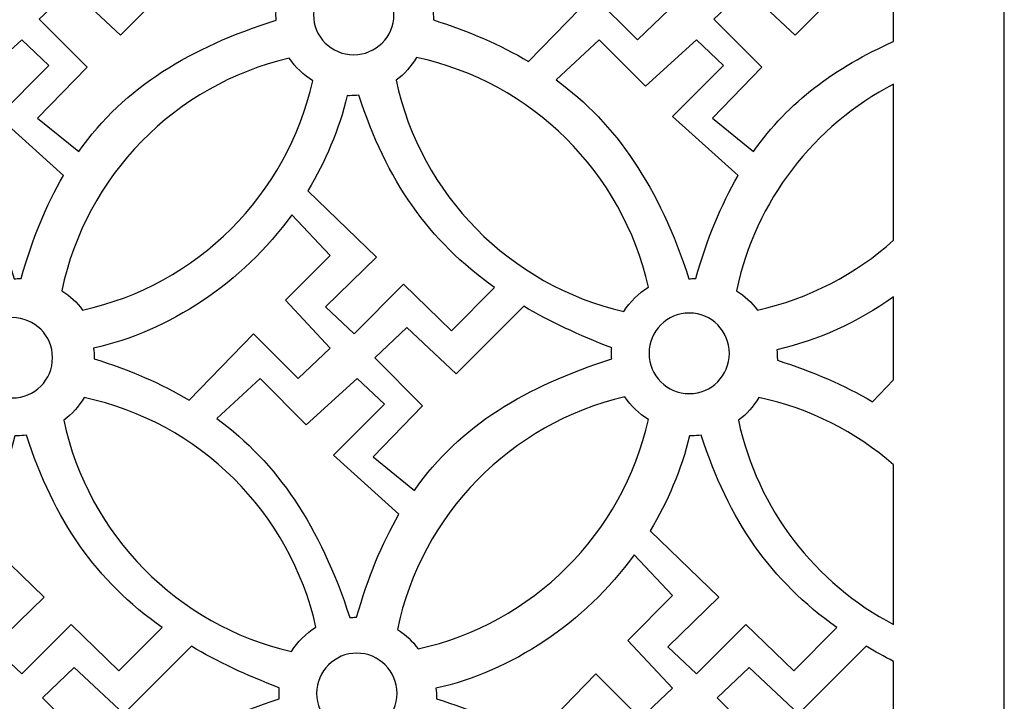
# Model space of a CAD drawing. Units: centimetres. Extents: x -9.3 to 9.5, y -12.5 to 12.5.
# Drawn here: x -7.2 to -5.1, y 7.2 to 8.6 of the extents above; entities that cross this region are included whole.
import ezdxf

# ---------------------------------------------------------------- set-up
doc = ezdxf.new("R2010")
doc.units = ezdxf.units.CM
doc.header["$MEASUREMENT"] = 0
doc.layers.add('Layer 1', color=7, linetype='Continuous')

msp = doc.modelspace()

# ---------------------------------------------------------------- linework, layer by layer
at = {"layer": 'Layer 1', "color": 231}
for points, knots in [([(-5.06944, 4.95648), (-5.06944, 4.95648), (-9.26314, 4.95648), (-9.26314, 4.95648), (-9.26314, 4.95648), (-9.26314, 4.95648), (-9.26314, 12.52511), (-9.26314, 12.52511), (-9.26314, 12.52511), (-9.26314, 12.52511), (-5.06944, 12.52511), (-5.06944, 12.52511), (-5.06944, 12.52511), (-5.06944, 12.52511), (-5.06944, 4.95648), (-5.06944, 4.95648)], [0, 0, 0, 0, 0.2, 0.2, 0.2, 0.2, 0.4, 0.4, 0.4, 0.4, 0.6, 0.6, 0.6, 0.6, 1, 1, 1, 1]), ([(-6.07538, 8.53692), (-6.13512, 8.57248), (-6.20186, 8.60113), (-6.2763, 8.62459), (-6.2763, 8.62459), (-6.2763, 8.62459), (-6.27629, 8.62605), (-6.27629, 8.62605), (-6.27629, 8.62605), (-6.27629, 8.63312), (-6.27672, 8.64011), (-6.27759, 8.64695), (-6.27759, 8.64695), (-6.11792, 8.68247), (-5.96388, 8.78399), (-5.85861, 8.9288), (-5.85861, 8.9288), (-5.85861, 8.9288), (-5.77755, 8.84266), (-5.77755, 8.84266), (-5.77755, 8.84266), (-5.77755, 8.84266), (-5.87194, 8.74809), (-5.87194, 8.74809), (-5.87194, 8.74809), (-5.87194, 8.74809), (-5.77755, 8.64677), (-5.77755, 8.64677), (-5.77755, 8.64677), (-5.77755, 8.64677), (-5.84497, 8.5826), (-5.84497, 8.5826), (-5.84497, 8.5826), (-5.84497, 8.5826), (-5.93936, 8.67717), (-5.93936, 8.67717), (-5.93936, 8.67717), (-5.93936, 8.67717), (-6.07538, 8.53692), (-6.07538, 8.53692)], [0, 0, 0, 0, 0.0909091, 0.0909091, 0.0909091, 0.0909091, 0.1818182, 0.1818182, 0.1818182, 0.1818182, 0.2727273, 0.2727273, 0.2727273, 0.2727273, 0.3636364, 0.3636364, 0.3636364, 0.3636364, 0.4545455, 0.4545455, 0.4545455, 0.4545455, 0.5454545, 0.5454545, 0.5454545, 0.5454545, 0.6363636, 0.6363636, 0.6363636, 0.6363636, 0.7272727, 0.7272727, 0.7272727, 0.7272727, 0.8181818, 0.8181818, 0.8181818, 0.8181818, 1, 1, 1, 1]), ([(-6.79465, 8.7355), (-6.73967, 8.70316), (-6.67796, 8.67425), (-6.60865, 8.64779), (-6.60865, 8.64779), (-6.60892, 8.64391), (-6.60906, 8.63996), (-6.60906, 8.63601), (-6.60906, 8.63601), (-6.60906, 8.63205), (-6.60893, 8.62814), (-6.60865, 8.62425), (-6.60865, 8.62425), (-6.79099, 8.56591), (-6.92804, 8.48493), (-7.02588, 8.3465), (-7.02588, 8.3465), (-7.02588, 8.3465), (-7.1128, 8.41711), (-7.1128, 8.41711), (-7.1128, 8.41711), (-7.1128, 8.41711), (-7.0083, 8.52518), (-7.0083, 8.52518), (-7.0083, 8.52518), (-7.0083, 8.52518), (-7.10943, 8.62651), (-7.10943, 8.62651), (-7.10943, 8.62651), (-7.10943, 8.62651), (-7.04201, 8.69068), (-7.04201, 8.69068), (-7.04201, 8.69068), (-7.04201, 8.69068), (-6.9375, 8.59273), (-6.9375, 8.59273), (-6.9375, 8.59273), (-6.9375, 8.59273), (-6.79463, 8.73546), (-6.79463, 8.73546), (-6.79463, 8.73546), (-6.79463, 8.73546), (-6.79465, 8.7355), (-6.79465, 8.7355)], [0, 0, 0, 0, 0.0833333, 0.0833333, 0.0833333, 0.0833333, 0.1666667, 0.1666667, 0.1666667, 0.1666667, 0.25, 0.25, 0.25, 0.25, 0.3333333, 0.3333333, 0.3333333, 0.3333333, 0.4166667, 0.4166667, 0.4166667, 0.4166667, 0.5, 0.5, 0.5, 0.5, 0.5833333, 0.5833333, 0.5833333, 0.5833333, 0.6666667, 0.6666667, 0.6666667, 0.6666667, 0.75, 0.75, 0.75, 0.75, 0.8333333, 0.8333333, 0.8333333, 0.8333333, 1, 1, 1, 1]), ([(-6.44478, 8.72101), (-6.39784, 8.72101), (-6.35978, 8.68295), (-6.35978, 8.63601), (-6.35978, 8.63601), (-6.35978, 8.58907), (-6.39784, 8.55101), (-6.44478, 8.55101), (-6.44478, 8.55101), (-6.49172, 8.55101), (-6.52978, 8.58907), (-6.52978, 8.63601), (-6.52978, 8.63601), (-6.52978, 8.68295), (-6.49172, 8.72101), (-6.44478, 8.72101)], [0, 0, 0, 0, 0.2, 0.2, 0.2, 0.2, 0.4, 0.4, 0.4, 0.4, 0.6, 0.6, 0.6, 0.6, 1, 1, 1, 1]), ([(-5.36838, 8.7355), (-5.34767, 8.72332), (-5.32602, 8.71164), (-5.30335, 8.70038), (-5.30335, 8.70038), (-5.30335, 8.70038), (-5.30335, 8.57901), (-5.30335, 8.57901), (-5.30335, 8.57901), (-5.4269, 8.52476), (-5.52473, 8.45245), (-5.59961, 8.3465), (-5.59961, 8.3465), (-5.59961, 8.3465), (-5.68653, 8.41711), (-5.68653, 8.41711), (-5.68653, 8.41711), (-5.68653, 8.41711), (-5.58203, 8.52518), (-5.58203, 8.52518), (-5.58203, 8.52518), (-5.58203, 8.52518), (-5.68316, 8.62651), (-5.68316, 8.62651), (-5.68316, 8.62651), (-5.68316, 8.62651), (-5.61574, 8.69068), (-5.61574, 8.69068), (-5.61574, 8.69068), (-5.61574, 8.69068), (-5.51123, 8.59273), (-5.51123, 8.59273), (-5.51123, 8.59273), (-5.51123, 8.59273), (-5.36836, 8.73546), (-5.36836, 8.73546), (-5.36836, 8.73546), (-5.36836, 8.73546), (-5.36838, 8.7355), (-5.36838, 8.7355)], [0, 0, 0, 0, 0.0909091, 0.0909091, 0.0909091, 0.0909091, 0.1818182, 0.1818182, 0.1818182, 0.1818182, 0.2727273, 0.2727273, 0.2727273, 0.2727273, 0.3636364, 0.3636364, 0.3636364, 0.3636364, 0.4545455, 0.4545455, 0.4545455, 0.4545455, 0.5454545, 0.5454545, 0.5454545, 0.5454545, 0.6363636, 0.6363636, 0.6363636, 0.6363636, 0.7272727, 0.7272727, 0.7272727, 0.7272727, 0.8181818, 0.8181818, 0.8181818, 0.8181818, 1, 1, 1, 1]), ([(-7.05839, 8.2959), (-7.09439, 8.23419), (-7.12406, 8.16236), (-7.14783, 8.07814), (-7.14783, 8.07814), (-7.14783, 8.07814), (-7.14988, 8.07816), (-7.14988, 8.07816), (-7.14988, 8.07816), (-7.15407, 8.07816), (-7.15822, 8.07802), (-7.16233, 8.07771), (-7.16233, 8.07771), (-7.22527, 8.27164), (-7.31609, 8.4048), (-7.44305, 8.49813), (-7.44305, 8.49813), (-7.44305, 8.49813), (-7.35214, 8.5826), (-7.35214, 8.5826), (-7.35214, 8.5826), (-7.35214, 8.5826), (-7.25438, 8.48466), (-7.25438, 8.48466), (-7.25438, 8.48466), (-7.25438, 8.48466), (-7.14651, 8.5826), (-7.14651, 8.5826), (-7.14651, 8.5826), (-7.14651, 8.5826), (-7.0892, 8.52856), (-7.0892, 8.52856), (-7.0892, 8.52856), (-7.0892, 8.52856), (-7.19707, 8.42049), (-7.19707, 8.42049), (-7.19707, 8.42049), (-7.19707, 8.42049), (-7.05839, 8.2959), (-7.05839, 8.2959)], [0, 0, 0, 0, 0.0909091, 0.0909091, 0.0909091, 0.0909091, 0.1818182, 0.1818182, 0.1818182, 0.1818182, 0.2727273, 0.2727273, 0.2727273, 0.2727273, 0.3636364, 0.3636364, 0.3636364, 0.3636364, 0.4545455, 0.4545455, 0.4545455, 0.4545455, 0.5454545, 0.5454545, 0.5454545, 0.5454545, 0.6363636, 0.6363636, 0.6363636, 0.6363636, 0.7272727, 0.7272727, 0.7272727, 0.7272727, 0.8181818, 0.8181818, 0.8181818, 0.8181818, 1, 1, 1, 1]), ([(-5.63212, 8.2959), (-5.66812, 8.23419), (-5.69779, 8.16236), (-5.72156, 8.07814), (-5.72156, 8.07814), (-5.72156, 8.07814), (-5.72361, 8.07816), (-5.72361, 8.07816), (-5.72361, 8.07816), (-5.7278, 8.07816), (-5.73195, 8.07802), (-5.73606, 8.07771), (-5.73606, 8.07771), (-5.799, 8.27164), (-5.88982, 8.4048), (-6.01678, 8.49813), (-6.01678, 8.49813), (-6.01678, 8.49813), (-5.92587, 8.5826), (-5.92587, 8.5826), (-5.92587, 8.5826), (-5.92587, 8.5826), (-5.82811, 8.48466), (-5.82811, 8.48466), (-5.82811, 8.48466), (-5.82811, 8.48466), (-5.72024, 8.5826), (-5.72024, 8.5826), (-5.72024, 8.5826), (-5.72024, 8.5826), (-5.66293, 8.52856), (-5.66293, 8.52856), (-5.66293, 8.52856), (-5.66293, 8.52856), (-5.7708, 8.42049), (-5.7708, 8.42049), (-5.7708, 8.42049), (-5.7708, 8.42049), (-5.63212, 8.2959), (-5.63212, 8.2959)], [0, 0, 0, 0, 0.0909091, 0.0909091, 0.0909091, 0.0909091, 0.1818182, 0.1818182, 0.1818182, 0.1818182, 0.2727273, 0.2727273, 0.2727273, 0.2727273, 0.3636364, 0.3636364, 0.3636364, 0.3636364, 0.4545455, 0.4545455, 0.4545455, 0.4545455, 0.5454545, 0.5454545, 0.5454545, 0.5454545, 0.6363636, 0.6363636, 0.6363636, 0.6363636, 0.7272727, 0.7272727, 0.7272727, 0.7272727, 0.8181818, 0.8181818, 0.8181818, 0.8181818, 1, 1, 1, 1]), ([(-6.53118, 8.49631), (-6.58509, 8.25468), (-6.77579, 8.06462), (-7.01776, 8.01158), (-7.01776, 8.01158), (-7.02975, 8.02777), (-7.04466, 8.04169), (-7.0617, 8.05254), (-7.0617, 8.05254), (-7.01093, 8.29566), (-6.82206, 8.48807), (-6.58087, 8.544), (-6.58087, 8.544), (-6.56786, 8.52481), (-6.55092, 8.50854), (-6.53118, 8.49631)], [0, 0, 0, 0, 0.2, 0.2, 0.2, 0.2, 0.4, 0.4, 0.4, 0.4, 0.6, 0.6, 0.6, 0.6, 1, 1, 1, 1]), ([(-6.31182, 8.54541), (-6.06825, 8.49341), (-5.87603, 8.30265), (-5.8219, 8.05986), (-5.8219, 8.05986), (-5.84282, 8.04689), (-5.86063, 8.02935), (-5.8739, 8.00863), (-5.8739, 8.00863), (-6.11454, 8.064), (-6.3033, 8.25524), (-6.35511, 8.49721), (-6.35511, 8.49721), (-6.33768, 8.51022), (-6.32294, 8.52661), (-6.31182, 8.54541)], [0, 0, 0, 0, 0.2, 0.2, 0.2, 0.2, 0.4, 0.4, 0.4, 0.4, 0.6, 0.6, 0.6, 0.6, 1, 1, 1, 1]), ([(-5.30335, 8.15903), (-5.38375, 8.08727), (-5.48242, 8.03549), (-5.59149, 8.01158), (-5.59149, 8.01158), (-5.60348, 8.02777), (-5.61839, 8.04169), (-5.63543, 8.05254), (-5.63543, 8.05254), (-5.59568, 8.24289), (-5.47124, 8.40214), (-5.30335, 8.48916), (-5.30335, 8.48916), (-5.30335, 8.48916), (-5.30335, 8.15903), (-5.30335, 8.15903)], [0, 0, 0, 0, 0.2, 0.2, 0.2, 0.2, 0.4, 0.4, 0.4, 0.4, 0.6, 0.6, 0.6, 0.6, 1, 1, 1, 1]), ([(-6.43374, 8.4658), (-6.37554, 8.28589), (-6.2863, 8.15773), (-6.14708, 8.0594), (-6.14708, 8.0594), (-6.14708, 8.0594), (-6.23828, 7.96803), (-6.23828, 7.96803), (-6.23828, 7.96803), (-6.23828, 7.96803), (-6.33941, 8.06598), (-6.33941, 8.06598), (-6.33941, 8.06598), (-6.33941, 8.06598), (-6.44391, 7.96128), (-6.44391, 7.96128), (-6.44391, 7.96128), (-6.44391, 7.96128), (-6.50459, 8.01869), (-6.50459, 8.01869), (-6.50459, 8.01869), (-6.50459, 8.01869), (-6.39672, 8.12339), (-6.39672, 8.12339), (-6.39672, 8.12339), (-6.39672, 8.12339), (-6.5417, 8.26373), (-6.5417, 8.26373), (-6.5417, 8.26373), (-6.5417, 8.26373), (-6.54171, 8.26375), (-6.54171, 8.26375), (-6.54171, 8.26375), (-6.50463, 8.32484), (-6.47597, 8.39226), (-6.45837, 8.46471), (-6.45837, 8.46471), (-6.45668, 8.46466), (-6.45499, 8.46462), (-6.45328, 8.46462), (-6.45328, 8.46462), (-6.44667, 8.46462), (-6.44015, 8.46504), (-6.43374, 8.4658)], [0, 0, 0, 0, 0.0833333, 0.0833333, 0.0833333, 0.0833333, 0.1666667, 0.1666667, 0.1666667, 0.1666667, 0.25, 0.25, 0.25, 0.25, 0.3333333, 0.3333333, 0.3333333, 0.3333333, 0.4166667, 0.4166667, 0.4166667, 0.4166667, 0.5, 0.5, 0.5, 0.5, 0.5833333, 0.5833333, 0.5833333, 0.5833333, 0.6666667, 0.6666667, 0.6666667, 0.6666667, 0.75, 0.75, 0.75, 0.75, 0.8333333, 0.8333333, 0.8333333, 0.8333333, 1, 1, 1, 1]), ([(-6.79231, 7.82103), (-6.85205, 7.85659), (-6.91879, 7.88524), (-6.99323, 7.9087), (-6.99323, 7.9087), (-6.99323, 7.9087), (-6.99322, 7.91016), (-6.99322, 7.91016), (-6.99322, 7.91016), (-6.99322, 7.91723), (-6.99365, 7.92422), (-6.99452, 7.93106), (-6.99452, 7.93106), (-6.83485, 7.96658), (-6.68081, 8.0681), (-6.57554, 8.21291), (-6.57554, 8.21291), (-6.57554, 8.21291), (-6.49448, 8.12677), (-6.49448, 8.12677), (-6.49448, 8.12677), (-6.49448, 8.12677), (-6.58887, 8.0322), (-6.58887, 8.0322), (-6.58887, 8.0322), (-6.58887, 8.0322), (-6.49448, 7.93088), (-6.49448, 7.93088), (-6.49448, 7.93088), (-6.49448, 7.93088), (-6.5619, 7.86671), (-6.5619, 7.86671), (-6.5619, 7.86671), (-6.5619, 7.86671), (-6.65629, 7.96128), (-6.65629, 7.96128), (-6.65629, 7.96128), (-6.65629, 7.96128), (-6.79231, 7.82103), (-6.79231, 7.82103)], [0, 0, 0, 0, 0.0909091, 0.0909091, 0.0909091, 0.0909091, 0.1818182, 0.1818182, 0.1818182, 0.1818182, 0.2727273, 0.2727273, 0.2727273, 0.2727273, 0.3636364, 0.3636364, 0.3636364, 0.3636364, 0.4545455, 0.4545455, 0.4545455, 0.4545455, 0.5454545, 0.5454545, 0.5454545, 0.5454545, 0.6363636, 0.6363636, 0.6363636, 0.6363636, 0.7272727, 0.7272727, 0.7272727, 0.7272727, 0.8181818, 0.8181818, 0.8181818, 0.8181818, 1, 1, 1, 1]), ([(-5.34826, 7.81777), (-5.408, 7.85333), (-5.47474, 7.88198), (-5.54918, 7.90544), (-5.54918, 7.90544), (-5.54918, 7.90544), (-5.54917, 7.9069), (-5.54917, 7.9069), (-5.54917, 7.9069), (-5.54917, 7.91397), (-5.5496, 7.92096), (-5.55047, 7.9278), (-5.55047, 7.9278), (-5.46419, 7.94699), (-5.37953, 7.9855), (-5.30335, 8.03964), (-5.30335, 8.03964), (-5.30335, 8.03964), (-5.30335, 7.86408), (-5.30335, 7.86408), (-5.30335, 7.86408), (-5.30335, 7.86408), (-5.34826, 7.81777), (-5.34826, 7.81777)], [0, 0, 0, 0, 0.1428571, 0.1428571, 0.1428571, 0.1428571, 0.2857143, 0.2857143, 0.2857143, 0.2857143, 0.4285714, 0.4285714, 0.4285714, 0.4285714, 0.5714286, 0.5714286, 0.5714286, 0.5714286, 0.7142857, 0.7142857, 0.7142857, 0.7142857, 1, 1, 1, 1]), ([(-6.08531, 8.01961), (-6.03033, 7.98727), (-5.96862, 7.95836), (-5.89931, 7.9319), (-5.89931, 7.9319), (-5.89958, 7.92802), (-5.89972, 7.92407), (-5.89972, 7.92012), (-5.89972, 7.92012), (-5.89972, 7.91616), (-5.89959, 7.91225), (-5.89931, 7.90836), (-5.89931, 7.90836), (-6.08165, 7.85002), (-6.2187, 7.76904), (-6.31654, 7.63061), (-6.31654, 7.63061), (-6.31654, 7.63061), (-6.40346, 7.70122), (-6.40346, 7.70122), (-6.40346, 7.70122), (-6.40346, 7.70122), (-6.29896, 7.80929), (-6.29896, 7.80929), (-6.29896, 7.80929), (-6.29896, 7.80929), (-6.40009, 7.91062), (-6.40009, 7.91062), (-6.40009, 7.91062), (-6.40009, 7.91062), (-6.33267, 7.97479), (-6.33267, 7.97479), (-6.33267, 7.97479), (-6.33267, 7.97479), (-6.22816, 7.87684), (-6.22816, 7.87684), (-6.22816, 7.87684), (-6.22816, 7.87684), (-6.08529, 8.01957), (-6.08529, 8.01957), (-6.08529, 8.01957), (-6.08529, 8.01957), (-6.08531, 8.01961), (-6.08531, 8.01961)], [0, 0, 0, 0, 0.0833333, 0.0833333, 0.0833333, 0.0833333, 0.1666667, 0.1666667, 0.1666667, 0.1666667, 0.25, 0.25, 0.25, 0.25, 0.3333333, 0.3333333, 0.3333333, 0.3333333, 0.4166667, 0.4166667, 0.4166667, 0.4166667, 0.5, 0.5, 0.5, 0.5, 0.5833333, 0.5833333, 0.5833333, 0.5833333, 0.6666667, 0.6666667, 0.6666667, 0.6666667, 0.75, 0.75, 0.75, 0.75, 0.8333333, 0.8333333, 0.8333333, 0.8333333, 1, 1, 1, 1]), ([(-7.16637, 7.99578), (-7.11943, 7.99578), (-7.08137, 7.95772), (-7.08137, 7.91078), (-7.08137, 7.91078), (-7.08137, 7.86384), (-7.11943, 7.82578), (-7.16637, 7.82578), (-7.16637, 7.82578), (-7.21331, 7.82578), (-7.25137, 7.86384), (-7.25137, 7.91078), (-7.25137, 7.91078), (-7.25137, 7.95772), (-7.21331, 7.99578), (-7.16637, 7.99578)], [0, 0, 0, 0, 0.2, 0.2, 0.2, 0.2, 0.4, 0.4, 0.4, 0.4, 0.6, 0.6, 0.6, 0.6, 1, 1, 1, 1]), ([(-5.73544, 8.00512), (-5.6885, 8.00512), (-5.65044, 7.96706), (-5.65044, 7.92012), (-5.65044, 7.92012), (-5.65044, 7.87318), (-5.6885, 7.83512), (-5.73544, 7.83512), (-5.73544, 7.83512), (-5.78238, 7.83512), (-5.82044, 7.87318), (-5.82044, 7.92012), (-5.82044, 7.92012), (-5.82044, 7.96706), (-5.78238, 8.00512), (-5.73544, 8.00512)], [0, 0, 0, 0, 0.2, 0.2, 0.2, 0.2, 0.4, 0.4, 0.4, 0.4, 0.6, 0.6, 0.6, 0.6, 1, 1, 1, 1]), ([(-6.34905, 7.58001), (-6.38505, 7.5183), (-6.41472, 7.44647), (-6.43849, 7.36225), (-6.43849, 7.36225), (-6.43849, 7.36225), (-6.44054, 7.36227), (-6.44054, 7.36227), (-6.44054, 7.36227), (-6.44473, 7.36227), (-6.44888, 7.36213), (-6.45299, 7.36182), (-6.45299, 7.36182), (-6.51593, 7.55575), (-6.60675, 7.68891), (-6.73371, 7.78224), (-6.73371, 7.78224), (-6.73371, 7.78224), (-6.6428, 7.86671), (-6.6428, 7.86671), (-6.6428, 7.86671), (-6.6428, 7.86671), (-6.54504, 7.76877), (-6.54504, 7.76877), (-6.54504, 7.76877), (-6.54504, 7.76877), (-6.43717, 7.86671), (-6.43717, 7.86671), (-6.43717, 7.86671), (-6.43717, 7.86671), (-6.37986, 7.81267), (-6.37986, 7.81267), (-6.37986, 7.81267), (-6.37986, 7.81267), (-6.48773, 7.7046), (-6.48773, 7.7046), (-6.48773, 7.7046), (-6.48773, 7.7046), (-6.34905, 7.58001), (-6.34905, 7.58001)], [0, 0, 0, 0, 0.0909091, 0.0909091, 0.0909091, 0.0909091, 0.1818182, 0.1818182, 0.1818182, 0.1818182, 0.2727273, 0.2727273, 0.2727273, 0.2727273, 0.3636364, 0.3636364, 0.3636364, 0.3636364, 0.4545455, 0.4545455, 0.4545455, 0.4545455, 0.5454545, 0.5454545, 0.5454545, 0.5454545, 0.6363636, 0.6363636, 0.6363636, 0.6363636, 0.7272727, 0.7272727, 0.7272727, 0.7272727, 0.8181818, 0.8181818, 0.8181818, 0.8181818, 1, 1, 1, 1]), ([(-7.01446, 7.8268), (-6.77089, 7.7748), (-6.57867, 7.58404), (-6.52454, 7.34125), (-6.52454, 7.34125), (-6.54546, 7.32828), (-6.56327, 7.31074), (-6.57654, 7.29002), (-6.57654, 7.29002), (-6.81718, 7.34539), (-7.00594, 7.53663), (-7.05775, 7.7786), (-7.05775, 7.7786), (-7.04032, 7.79161), (-7.02558, 7.808), (-7.01446, 7.8268)], [0, 0, 0, 0, 0.2, 0.2, 0.2, 0.2, 0.4, 0.4, 0.4, 0.4, 0.6, 0.6, 0.6, 0.6, 1, 1, 1, 1]), ([(-5.82184, 7.78042), (-5.87575, 7.53879), (-6.06645, 7.34873), (-6.30842, 7.29569), (-6.30842, 7.29569), (-6.32041, 7.31188), (-6.33532, 7.3258), (-6.35236, 7.33665), (-6.35236, 7.33665), (-6.30159, 7.57977), (-6.11272, 7.77218), (-5.87153, 7.82811), (-5.87153, 7.82811), (-5.85852, 7.80892), (-5.84158, 7.79265), (-5.82184, 7.78042)], [0, 0, 0, 0, 0.2, 0.2, 0.2, 0.2, 0.4, 0.4, 0.4, 0.4, 0.6, 0.6, 0.6, 0.6, 1, 1, 1, 1]), ([(-5.58818, 7.8268), (-5.48076, 7.80387), (-5.38336, 7.75395), (-5.30335, 7.68448), (-5.30335, 7.68448), (-5.30335, 7.68448), (-5.30335, 7.34685), (-5.30335, 7.34685), (-5.30335, 7.34685), (-5.46867, 7.43375), (-5.59128, 7.59088), (-5.63147, 7.7786), (-5.63147, 7.7786), (-5.61404, 7.79161), (-5.5993, 7.808), (-5.58818, 7.8268)], [0, 0, 0, 0, 0.2, 0.2, 0.2, 0.2, 0.4, 0.4, 0.4, 0.4, 0.6, 0.6, 0.6, 0.6, 1, 1, 1, 1]), ([(-7.13638, 7.74719), (-7.07818, 7.56728), (-6.98894, 7.43912), (-6.84972, 7.34079), (-6.84972, 7.34079), (-6.84972, 7.34079), (-6.94092, 7.24942), (-6.94092, 7.24942), (-6.94092, 7.24942), (-6.94092, 7.24942), (-7.04205, 7.34737), (-7.04205, 7.34737), (-7.04205, 7.34737), (-7.04205, 7.34737), (-7.14655, 7.24267), (-7.14655, 7.24267), (-7.14655, 7.24267), (-7.14655, 7.24267), (-7.20723, 7.30008), (-7.20723, 7.30008), (-7.20723, 7.30008), (-7.20723, 7.30008), (-7.09936, 7.40478), (-7.09936, 7.40478), (-7.09936, 7.40478), (-7.09936, 7.40478), (-7.24434, 7.54512), (-7.24434, 7.54512), (-7.24434, 7.54512), (-7.24434, 7.54512), (-7.24435, 7.54514), (-7.24435, 7.54514), (-7.24435, 7.54514), (-7.20727, 7.60623), (-7.17861, 7.67365), (-7.16101, 7.7461), (-7.16101, 7.7461), (-7.15932, 7.74605), (-7.15763, 7.74601), (-7.15592, 7.74601), (-7.15592, 7.74601), (-7.14931, 7.74601), (-7.14279, 7.74643), (-7.13638, 7.74719)], [0, 0, 0, 0, 0.0833333, 0.0833333, 0.0833333, 0.0833333, 0.1666667, 0.1666667, 0.1666667, 0.1666667, 0.25, 0.25, 0.25, 0.25, 0.3333333, 0.3333333, 0.3333333, 0.3333333, 0.4166667, 0.4166667, 0.4166667, 0.4166667, 0.5, 0.5, 0.5, 0.5, 0.5833333, 0.5833333, 0.5833333, 0.5833333, 0.6666667, 0.6666667, 0.6666667, 0.6666667, 0.75, 0.75, 0.75, 0.75, 0.8333333, 0.8333333, 0.8333333, 0.8333333, 1, 1, 1, 1]), ([(-5.7101, 7.74719), (-5.6519, 7.56728), (-5.56266, 7.43912), (-5.42344, 7.34079), (-5.42344, 7.34079), (-5.42344, 7.34079), (-5.51464, 7.24942), (-5.51464, 7.24942), (-5.51464, 7.24942), (-5.51464, 7.24942), (-5.61577, 7.34737), (-5.61577, 7.34737), (-5.61577, 7.34737), (-5.61577, 7.34737), (-5.72027, 7.24267), (-5.72027, 7.24267), (-5.72027, 7.24267), (-5.72027, 7.24267), (-5.78095, 7.30008), (-5.78095, 7.30008), (-5.78095, 7.30008), (-5.78095, 7.30008), (-5.67308, 7.40478), (-5.67308, 7.40478), (-5.67308, 7.40478), (-5.67308, 7.40478), (-5.81806, 7.54512), (-5.81806, 7.54512), (-5.81806, 7.54512), (-5.81806, 7.54512), (-5.81807, 7.54514), (-5.81807, 7.54514), (-5.81807, 7.54514), (-5.78099, 7.60623), (-5.75233, 7.67365), (-5.73473, 7.7461), (-5.73473, 7.7461), (-5.73304, 7.74605), (-5.73135, 7.74601), (-5.72964, 7.74601), (-5.72964, 7.74601), (-5.72303, 7.74601), (-5.71651, 7.74643), (-5.7101, 7.74719)], [0, 0, 0, 0, 0.0833333, 0.0833333, 0.0833333, 0.0833333, 0.1666667, 0.1666667, 0.1666667, 0.1666667, 0.25, 0.25, 0.25, 0.25, 0.3333333, 0.3333333, 0.3333333, 0.3333333, 0.4166667, 0.4166667, 0.4166667, 0.4166667, 0.5, 0.5, 0.5, 0.5, 0.5833333, 0.5833333, 0.5833333, 0.5833333, 0.6666667, 0.6666667, 0.6666667, 0.6666667, 0.75, 0.75, 0.75, 0.75, 0.8333333, 0.8333333, 0.8333333, 0.8333333, 1, 1, 1, 1]), ([(-6.06867, 7.10242), (-6.12841, 7.13798), (-6.19515, 7.16663), (-6.26959, 7.19009), (-6.26959, 7.19009), (-6.26959, 7.19009), (-6.26958, 7.19155), (-6.26958, 7.19155), (-6.26958, 7.19155), (-6.26958, 7.19862), (-6.27001, 7.20561), (-6.27088, 7.21245), (-6.27088, 7.21245), (-6.11121, 7.24797), (-5.95717, 7.34949), (-5.8519, 7.4943), (-5.8519, 7.4943), (-5.8519, 7.4943), (-5.77084, 7.40816), (-5.77084, 7.40816), (-5.77084, 7.40816), (-5.77084, 7.40816), (-5.86523, 7.31359), (-5.86523, 7.31359), (-5.86523, 7.31359), (-5.86523, 7.31359), (-5.77084, 7.21227), (-5.77084, 7.21227), (-5.77084, 7.21227), (-5.77084, 7.21227), (-5.83826, 7.1481), (-5.83826, 7.1481), (-5.83826, 7.1481), (-5.83826, 7.1481), (-5.93265, 7.24267), (-5.93265, 7.24267), (-5.93265, 7.24267), (-5.93265, 7.24267), (-6.06867, 7.10242), (-6.06867, 7.10242)], [0, 0, 0, 0, 0.0909091, 0.0909091, 0.0909091, 0.0909091, 0.1818182, 0.1818182, 0.1818182, 0.1818182, 0.2727273, 0.2727273, 0.2727273, 0.2727273, 0.3636364, 0.3636364, 0.3636364, 0.3636364, 0.4545455, 0.4545455, 0.4545455, 0.4545455, 0.5454545, 0.5454545, 0.5454545, 0.5454545, 0.6363636, 0.6363636, 0.6363636, 0.6363636, 0.7272727, 0.7272727, 0.7272727, 0.7272727, 0.8181818, 0.8181818, 0.8181818, 0.8181818, 1, 1, 1, 1]), ([(-6.78795, 7.301), (-6.73297, 7.26866), (-6.67126, 7.23975), (-6.60195, 7.21329), (-6.60195, 7.21329), (-6.60222, 7.20941), (-6.60236, 7.20546), (-6.60236, 7.20151), (-6.60236, 7.20151), (-6.60236, 7.19755), (-6.60223, 7.19364), (-6.60195, 7.18975), (-6.60195, 7.18975), (-6.78429, 7.13141), (-6.92134, 7.05043), (-7.01918, 6.912), (-7.01918, 6.912), (-7.01918, 6.912), (-7.1061, 6.98261), (-7.1061, 6.98261), (-7.1061, 6.98261), (-7.1061, 6.98261), (-7.0016, 7.09068), (-7.0016, 7.09068), (-7.0016, 7.09068), (-7.0016, 7.09068), (-7.10273, 7.19201), (-7.10273, 7.19201), (-7.10273, 7.19201), (-7.10273, 7.19201), (-7.03531, 7.25618), (-7.03531, 7.25618), (-7.03531, 7.25618), (-7.03531, 7.25618), (-6.9308, 7.15823), (-6.9308, 7.15823), (-6.9308, 7.15823), (-6.9308, 7.15823), (-6.78793, 7.30096), (-6.78793, 7.30096), (-6.78793, 7.30096), (-6.78793, 7.30096), (-6.78795, 7.301), (-6.78795, 7.301)], [0, 0, 0, 0, 0.0833333, 0.0833333, 0.0833333, 0.0833333, 0.1666667, 0.1666667, 0.1666667, 0.1666667, 0.25, 0.25, 0.25, 0.25, 0.3333333, 0.3333333, 0.3333333, 0.3333333, 0.4166667, 0.4166667, 0.4166667, 0.4166667, 0.5, 0.5, 0.5, 0.5, 0.5833333, 0.5833333, 0.5833333, 0.5833333, 0.6666667, 0.6666667, 0.6666667, 0.6666667, 0.75, 0.75, 0.75, 0.75, 0.8333333, 0.8333333, 0.8333333, 0.8333333, 1, 1, 1, 1]), ([(-6.43808, 7.28651), (-6.39114, 7.28651), (-6.35308, 7.24845), (-6.35308, 7.20151), (-6.35308, 7.20151), (-6.35308, 7.15457), (-6.39114, 7.11651), (-6.43808, 7.11651), (-6.43808, 7.11651), (-6.48502, 7.11651), (-6.52308, 7.15457), (-6.52308, 7.20151), (-6.52308, 7.20151), (-6.52308, 7.24845), (-6.48502, 7.28651), (-6.43808, 7.28651)], [0, 0, 0, 0, 0.2, 0.2, 0.2, 0.2, 0.4, 0.4, 0.4, 0.4, 0.6, 0.6, 0.6, 0.6, 1, 1, 1, 1]), ([(-5.36167, 7.301), (-5.34301, 7.29002), (-5.32359, 7.27947), (-5.30335, 7.26925), (-5.30335, 7.26925), (-5.30335, 7.26925), (-5.30335, 7.14152), (-5.30335, 7.14152), (-5.30335, 7.14152), (-5.42373, 7.08761), (-5.51938, 7.01602), (-5.5929, 6.912), (-5.5929, 6.912), (-5.5929, 6.912), (-5.67982, 6.98261), (-5.67982, 6.98261), (-5.67982, 6.98261), (-5.67982, 6.98261), (-5.57532, 7.09068), (-5.57532, 7.09068), (-5.57532, 7.09068), (-5.57532, 7.09068), (-5.67645, 7.19201), (-5.67645, 7.19201), (-5.67645, 7.19201), (-5.67645, 7.19201), (-5.60903, 7.25618), (-5.60903, 7.25618), (-5.60903, 7.25618), (-5.60903, 7.25618), (-5.50452, 7.15823), (-5.50452, 7.15823), (-5.50452, 7.15823), (-5.50452, 7.15823), (-5.36165, 7.30096), (-5.36165, 7.30096), (-5.36165, 7.30096), (-5.36165, 7.30096), (-5.36167, 7.301), (-5.36167, 7.301)], [0, 0, 0, 0, 0.0909091, 0.0909091, 0.0909091, 0.0909091, 0.1818182, 0.1818182, 0.1818182, 0.1818182, 0.2727273, 0.2727273, 0.2727273, 0.2727273, 0.3636364, 0.3636364, 0.3636364, 0.3636364, 0.4545455, 0.4545455, 0.4545455, 0.4545455, 0.5454545, 0.5454545, 0.5454545, 0.5454545, 0.6363636, 0.6363636, 0.6363636, 0.6363636, 0.7272727, 0.7272727, 0.7272727, 0.7272727, 0.8181818, 0.8181818, 0.8181818, 0.8181818, 1, 1, 1, 1])]:
    msp.add_open_spline(points, degree=3, knots=knots, dxfattribs=at)

doc.saveas('drawing.dxf')
